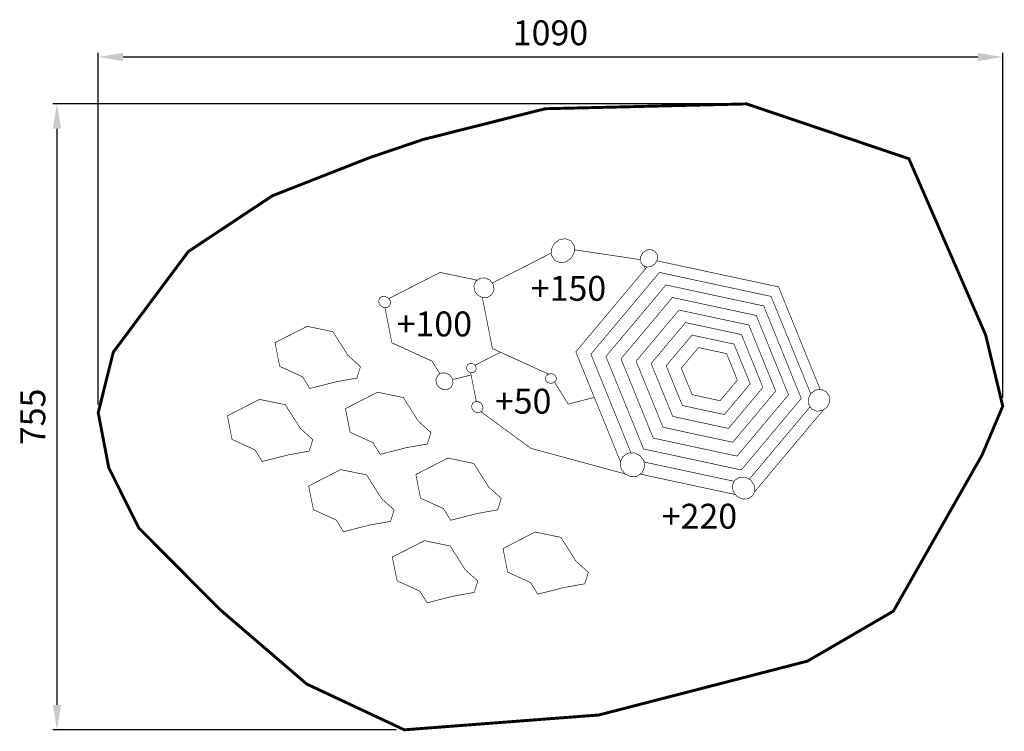
# Model space of a CAD drawing. Extents: x -398 to 789, y -1075 to -217.
import ezdxf

# ---------------------------------------------------------------- set-up
doc = ezdxf.new("R2010")
doc.units = 0
doc.header["$LTSCALE"] = 20
doc.header["$MEASUREMENT"] = 0
doc.header["$PDMODE"] = 35
doc.header["$PDSIZE"] = 0.000315
doc.linetypes.add('STRICHLINIEX2', pattern=[1.5, 1, -0.5])
doc.layers.get('0').update_dxf_attribs({"linetype": 'CONTINUOUS'})
doc.layers.get('Defpoints').update_dxf_attribs({"linetype": 'CONTINUOUS'})
doc.styles.get("Standard").update_dxf_attribs({"font": 'ARIAL.TTF', "height": 30})
doc.dimstyles.new('Kopie von ISO-25', dxfattribs={"dimtxt": 30, "dimasz": 30, "dimexe": 5, "dimexo": 10, "dimgap": 10, "dimtad": 1, "dimdec": 0, "dimtxsty": 'Standard', "dimcen": 2.5, "dimclrd": 256, "dimclre": 256, "dimclrt": 256, "dimadec": 0, "dimazin": 0, "dimtfac": 1, "dimtdec": 0, "dimtmove": 0, "dimatfit": 3, "dimfxl": 0, "dimarcsym": 0})

# ---------------------------------------------------------------- blocks, each defined once
blk = doc.blocks.new('*D3')
at = {"linetype": 'Continuous', "lineweight": -2}
for p, q in [((-303.1, -681), (-303.1, -257.1)), ((786.9, -673.2), (786.9, -257.1)), ((-273.1, -262.1), (756.9, -262.1))]:
    blk.add_line(p, q, dxfattribs=at)
at = {"linetype": 'Continuous'}
for points in [[(-273.1, -257.1), (-273.1, -267.1), (-303.1, -262.1)], [(756.9, -257.1), (756.9, -267.1), (786.9, -262.1)]]:
    blk.add_solid(points, dxfattribs=at)
at = {"layer": 'Defpoints', "color": 0, "linetype": 'Continuous'}
for p in [(786.9, -262.1), (786.9, -683.2), (-303.1, -691)]:
    blk.add_point(p, dxfattribs=at)
at = {"linetype": 'Continuous', "insert": (241.9, -236.8), "char_height": 30, "attachment_point": 5}
blk.add_mtext('1090', dxfattribs=at)
blk = doc.blocks.new('*D4')
at = {"linetype": 'Continuous', "lineweight": -2}
for p, q in [((468.3, -318.7), (-357.8, -318.7)), ((-352.8, -348.7), (-352.8, -1043.5)), ((55.8, -1073.5), (-357.8, -1073.5))]:
    blk.add_line(p, q, dxfattribs=at)
at = {"linetype": 'Continuous'}
for points in [[(-357.8, -348.7), (-347.8, -348.7), (-352.8, -318.7)], [(-357.8, -1043.5), (-347.8, -1043.5), (-352.8, -1073.5)]]:
    blk.add_solid(points, dxfattribs=at)
at = {"layer": 'Defpoints', "color": 0, "linetype": 'Continuous'}
for p in [(478.3, -318.7), (-352.8, -1073.5), (65.8, -1073.5)]:
    blk.add_point(p, dxfattribs=at)
at = {"linetype": 'Continuous', "insert": (-378, -696.1), "char_height": 30, "attachment_point": 5, "rotation": 90}
blk.add_mtext('755', dxfattribs=at)

msp = doc.modelspace()

# ---------------------------------------------------------------- linework, layer by layer
at = {"linetype": 'STRICHLINIEX2', "const_width": 3.53, "flags": 128}
msp.add_lwpolyline([(88.7, -361.5), (235.6, -324.5), (478.3, -318.7), (673.8, -384.8), (766.3, -597.3), (786.9, -683.2), (762, -742.1), (655.1, -930.4), (551.7, -990.6), (300.2, -1055.6), (65.8, -1073.5), (-51.8, -1018.3), (-156, -928.8), (-254.2, -830.1), (-290.4, -757.3), (-303.1, -691), (-284.9, -618), (-194.5, -496.7), (-93.3, -429.5), (23.9, -383.5), (88.7, -361.5)], dxfattribs=at)
at = {"linetype": 'Continuous', "const_width": 0.762}
for points in [[(266.7, -483.9), (270.6, -489.9), (270.7, -497.2), (267.2, -504.3), (260.8, -509.1), (253.6, -510.2), (247, -507.4), (243.2, -501.4), (243, -494.1), (246.5, -487), (252.9, -482.3), (260.1, -481.2), (266.7, -483.9)], [(191.5, -524.7), (243.1, -498.4)], [(270.7, -494.6), (350.4, -506.5)], [(367.7, -496.3), (370.6, -500.7), (370.7, -506), (368.1, -511.3), (363.4, -514.7), (358.1, -515.5), (353.3, -513.5), (350.4, -509.1), (350.3, -503.7), (352.9, -498.5), (357.6, -495), (362.9, -494.2), (367.7, -496.3)], [(369.8, -507.8), (441, -523.1), (516.7, -539.3)], [(64.4, -544.6), (108.8, -521.9), (153.7, -531.3)], [(326.3, -750.3), (301.5, -689.3), (272.4, -617.7), (318.9, -562.2), (358.1, -515.5)], [(339, -739.7), (316.5, -684.2), (290.6, -620.5), (331.9, -571.2), (373.2, -521.9), (440.5, -536.4), (507.7, -550.8)], [(354.8, -514.2), (356.2, -517.8)], [(169.3, -531.4), (173.1, -536.7), (173.9, -542.9), (171.4, -548.5), (166.3, -551.9), (160.1, -552.2), (154.2, -549.4), (150.4, -544), (149.6, -537.9), (152.1, -532.3), (157.2, -528.9), (163.4, -528.6), (169.3, -531.4)], [(171.7, -534.8), (191.5, -524.7)], [(47, -553.5), (64.4, -544.6)], [(498.8, -562.3), (521.5, -618.1), (544.1, -673.9), (508, -717), (471.8, -760.1), (412.9, -747.4), (354.1, -734.8), (331.4, -679), (308.7, -623.3), (344.9, -580.2), (381.1, -537), (439.9, -549.7), (498.8, -562.3)], [(516.7, -539.3), (545.8, -611), (567, -663.1)], [(46.3, -552.6), (48.7, -555.8), (49.2, -559.3), (47.9, -562.5), (45, -564.4), (41.3, -564.5), (37.8, -562.7), (35.5, -559.5), (34.9, -556), (36.2, -552.7), (39.1, -550.9), (42.8, -550.8), (46.3, -552.6)], [(239.7, -644.6), (171.9, -613.7), (159.8, -552)], [(489.9, -573.8), (509.3, -621.6), (528.7, -669.5), (497.7, -706.4), (466.7, -743.4), (416.2, -732.6), (365.8, -721.7), (346.3, -673.9), (326.9, -626.1), (357.9, -589.1), (388.9, -552.1), (439.4, -563), (489.9, -573.8)], [(507.7, -550.8), (533.6, -614.5), (555.5, -668.2)], [(108.7, -644.3), (99.2, -628.9), (50.8, -606.8), (42.4, -564.5)], [(480.9, -585.3), (497.1, -625.2), (513.3, -665), (487.5, -695.9), (461.6, -726.7), (419.5, -717.7), (377.5, -708.6), (361.3, -668.8), (345.1, -628.9), (370.9, -598.1), (396.8, -567.3), (438.8, -576.3), (480.9, -585.3)], [(-76.6, -599.8), (-51.3, -586.9), (-20.3, -593.4), (-2.1, -622), (12.9, -635.5), (8.6, -649.3), (-16.5, -653.8), (-48.1, -661.9), (-56.8, -647.8), (-84.4, -635.2), (-90, -606.7), (-76.6, -599.8)], [(472, -596.8), (485, -628.7), (497.9, -660.6), (477.2, -685.3), (456.5, -710), (422.8, -702.8), (389.2, -695.5), (376.2, -663.6), (363.2, -631.7), (383.9, -607), (404.6, -582.4), (438.3, -589.6), (472, -596.8)], [(463, -608.3), (472.8, -632.3), (482.5, -656.2), (467, -674.8), (451.4, -693.3), (426.1, -687.9), (400.9, -682.4), (391.1, -658.5), (381.4, -634.5), (396.9, -616), (412.5, -597.5), (437.8, -602.9), (463, -608.3)], [(454.1, -619.8), (460.6, -635.8), (467.1, -651.8), (456.7, -664.2), (446.3, -676.6), (429.4, -673), (412.6, -669.3), (406, -653.3), (399.5, -637.3), (409.9, -624.9), (420.3, -612.6), (437.2, -616.2), (454.1, -619.8)], [(150.9, -633.9), (168.1, -625)], [(168.1, -625), (181.7, -618.1)], [(150.2, -632.9), (152.1, -635.5), (152.4, -638.4), (151.2, -641.1), (148.8, -642.8), (145.8, -642.9), (143, -641.5), (141.1, -639), (140.7, -636), (141.9, -633.3), (144.4, -631.7), (147.4, -631.5), (150.2, -632.9)], [(120.5, -645.6), (123.8, -650.1), (124.5, -655.3), (122.4, -660.1), (118.1, -663), (112.8, -663.2), (107.8, -660.7), (104.5, -656.2), (103.8, -651), (105.9, -646.2), (110.2, -643.3), (115.5, -643.1), (120.5, -645.6)], [(146.3, -645.5), (123.9, -651.2)], [(152.6, -677.8), (145.7, -642.9)], [(242.4, -644), (245.8, -644.8), (248.2, -646.9), (249.2, -649.8), (248.2, -652.8), (245.8, -654.9), (242.4, -655.7), (239, -654.9), (236.6, -652.8), (235.7, -649.8), (236.6, -646.9), (239, -644.8), (242.4, -644)], [(294.7, -672.6), (263.2, -680.7), (246.7, -654.1)], [(574.2, -665.7), (578, -671.3), (578.4, -678), (575.3, -684.4), (569.6, -688.5), (562.9, -689.3), (556.7, -686.5), (553, -680.9), (552.6, -674.2), (555.6, -667.9), (561.4, -663.7), (568.1, -663), (574.2, -665.7)], [(-134, -687.9), (-108.7, -675), (-77.7, -681.4), (-59.5, -710), (-44.5, -723.6), (-48.8, -737.4), (-73.9, -741.9), (-105.5, -749.9), (-114.2, -735.9), (-141.8, -723.3), (-147.4, -694.8), (-134, -687.9)], [(8.2, -679.3), (33.5, -666.4), (64.6, -672.8), (82.7, -701.4), (97.8, -715), (93.5, -728.8), (68.4, -733.2), (36.8, -741.3), (28, -727.2), (0.5, -714.7), (-5.2, -686.1), (8.2, -679.3)], [(157.9, -679.3), (160.1, -682.4), (160.6, -685.8), (159.3, -689), (156.4, -690.9), (152.9, -691), (149.6, -689.3), (147.3, -686.3), (146.9, -682.9), (148.2, -679.7), (151.1, -677.8), (154.6, -677.7), (157.9, -679.3)], [(554.9, -683.8), (518.2, -727.5), (481.4, -771.4)], [(570.8, -687.6), (528.4, -738.1), (487.5, -786.9)], [(331.4, -764.8), (218.2, -734), (158, -689.8)], [(93.1, -758.7), (118.4, -745.8), (149.4, -752.3), (167.6, -780.9), (182.6, -794.4), (178.3, -808.2), (153.2, -812.7), (121.6, -820.8), (112.9, -806.7), (85.3, -794.1), (79.7, -765.6), (93.1, -758.7)], [(349.9, -742.8), (354.5, -749.2), (355.3, -756.7), (352.3, -763.5), (346, -767.7), (338.6, -768.2), (331.5, -764.8), (326.9, -758.4), (326, -751), (329.1, -744.1), (335.3, -739.9), (342.8, -739.4), (349.9, -742.8)], [(-36.1, -772.6), (-10.8, -759.7), (20.3, -766.1), (38.4, -794.7), (53.5, -808.3), (49.2, -822.1), (24.1, -826.5), (-7.5, -834.6), (-16.3, -820.5), (-43.8, -808), (-49.5, -779.5), (-36.1, -772.6)], [(463.2, -773.8), (409.6, -762.3), (354.6, -750.5)], [(464.9, -789.8), (406.3, -777.2), (349.9, -765.1)], [(482.9, -772.1), (487.3, -778.1), (488.3, -785), (485.6, -791.2), (480, -794.9), (473.1, -795.1), (466.4, -791.8), (462, -785.8), (461, -779), (463.7, -772.8), (469.3, -769.1), (476.2, -768.8), (482.9, -772.1)], [(198.1, -847.9), (223.4, -835), (254.4, -841.4), (272.6, -870.1), (287.6, -883.6), (283.3, -897.4), (258.2, -901.9), (226.6, -909.9), (217.9, -895.9), (190.3, -883.3), (184.7, -854.8), (198.1, -847.9)], [(64.7, -858.3), (90, -845.4), (121.1, -851.8), (139.2, -880.5), (154.3, -894), (150, -907.8), (124.8, -912.3), (93.3, -920.3), (84.5, -906.3), (57, -893.7), (51.3, -865.2), (64.7, -858.3)]]:
    msp.add_lwpolyline(points, dxfattribs=at)

# ---------------------------------------------------------------- texts
at = {"linetype": 'Continuous', "char_height": 30, "attachment_point": 1}
for s, width, insert in [('+150', 106.638, (218.2, -526.1)), ('+100', 133.733, (56.5, -569)), ('+50', 88.654, (174.9, -662.2)), ('+220', 80.376, (376, -800.9))]:
    msp.add_mtext_dynamic_manual_height_columns(s, width=width, gutter_width=150, heights=[0], dxfattribs=dict(at, insert=insert))

# ---------------------------------------------------------------- dimensions: what is measured, and where the dimension line sits
at = {"linetype": 'Continuous'}
dim = msp.add_linear_dim(base=(786.9, -262.1), p1=(-303.1, -691), p2=(786.9, -683.2), dimstyle='Kopie von ISO-25', dxfattribs=at)
dim.commit()
dim.dimension.update_dxf_attribs({"geometry": '*D3', "text_midpoint": (241.9, -236.8)})
dim = msp.add_linear_dim(base=(-352.8, -1073.5), p1=(478.3, -318.7), p2=(65.8, -1073.5), angle=90, dimstyle='Kopie von ISO-25', dxfattribs=at)
dim.commit()
dim.dimension.update_dxf_attribs({"geometry": '*D4', "text_midpoint": (-378, -696.1)})

doc.saveas('drawing.dxf')
